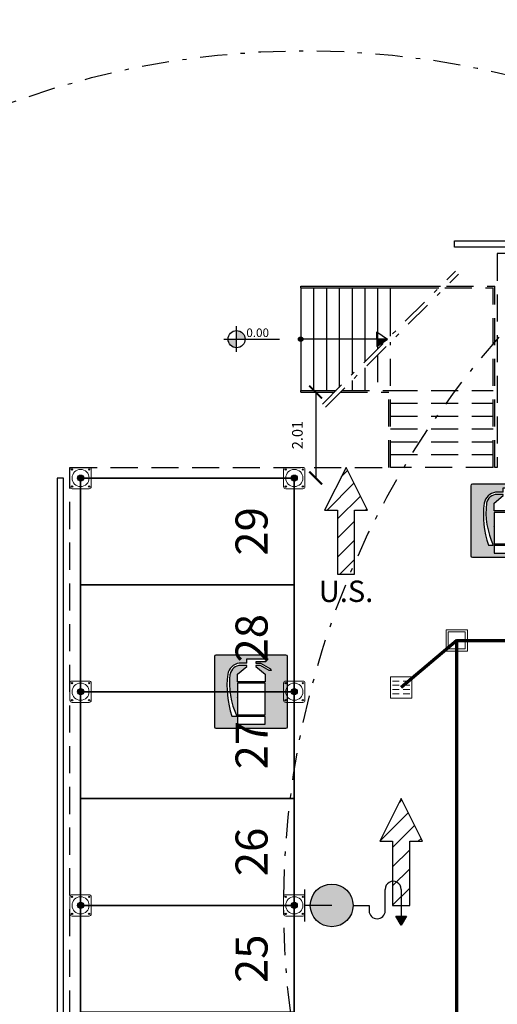
# Model space of a CAD drawing. Units: metres. Extents: x -572 to 1255, y 474 to 1400.
# Drawn here: x 875 to 886, y 598 to 621 of the extents above; entities that cross this region are included whole.
import ezdxf

# ---------------------------------------------------------------- set-up
doc = ezdxf.new("R2010")
doc.units = ezdxf.units.M
doc.header["$LTSCALE"] = 0.05
doc.set_wipeout_variables(frame=1)
doc.header["$PDMODE"] = 3
doc.header["$PDSIZE"] = 0.2
doc.linetypes.add('TRATTEGGIATA', pattern=[19.05, 12.7, -6.35])
doc.linetypes.add('TRATTOPUNTO', pattern=[25.4, 12.7, -6.35, 0, -6.35])
for name, color, linetype in [('PARK_A_MARCIAPIEDI', 2, 'Continuous'), ('PARK_A_STRUTTURA', 3, 'Continuous'), ('PARK_A_VISTA', 2, 'Continuous'), ('PARK_PARCHEGGI_TESTO', 7, 'Continuous'), ('PARK_PROIEZIONI_ALTO', 5, 'TRATTEGGIATA'), ('PARK_QUOTE', 5, 'Continuous'), ('PARK_SIMBOLI', 9, 'Continuous'), ('PARK_SIMBOLI_SEZ', 4, 'TRATTOPUNTO'), ('PARK_TRATTEGGI', 252, 'Continuous'), ('PARK_VVF_COPERTURAIDRANTI', 12, 'TRATTOPUNTO'), ('PARK_VVF_DISTANZE', 92, 'TRATTEGGIATA'), ('PARK_VVF_ESTINTORI', 10, 'Continuous'), ('PARK_VVF_TESTO', 7, 'Continuous'), ('PARK_VVF_USCITE', 92, 'Continuous')]:
    doc.layers.add(name, color=color, linetype=linetype)
for name, color, linetype, lineweight in [('PARK_FOGNAESISTENTE_BIANCA_LINEE', 122, 'Continuous', 70), ('PARK_FOGNAESISTENTE_BIANCA_POZZETTI', 122, 'Continuous', 9), ('PARK_PARCHEGGI_DIP', 24, 'Continuous', 35)]:
    doc.layers.add(name, color=color, linetype=linetype, lineweight=lineweight)
doc.styles.get("Standard").update_dxf_attribs({"font": 'arial.ttf'})
doc.dimstyles.get("Standard").update_dxf_attribs({"dimtxt": 0.25, "dimasz": 0.3, "dimexe": 0.18, "dimexo": 0.0625, "dimgap": 0.3, "dimtad": 1, "dimzin": 0, "dimdsep": 46, "dimtxsty": 'Standard', "dimblk": 'ARCHTICK', "dimcen": 0, "dimse1": 1, "dimse2": 1, "dimadec": 0, "dimazin": 0, "dimtfac": 1, "dimtofl": 0, "dimtmove": 0, "dimatfit": 3, "dimldrblk": 'ARCHTICK', "dimfxl": 1, "dimtolj": 1, "dimtzin": 0, "dimarcsym": 0})

# ---------------------------------------------------------------- blocks, each defined once
blk = doc.blocks.new('PARK_STRUTTURA')
at = {"layer": 'PARK_TRATTEGGI'}
h = blk.add_hatch(dxfattribs=at)
h.set_pattern_fill('ANSI37', color=256, scale=0.01)
edge = h.paths.add_edge_path()
edge.add_arc((0, 0), 70, 0, 360)
at = {"layer": 'PARK_A_STRUTTURA', "color": 0, "linetype": 'Continuous', "lineweight": 15}
blk.add_lwpolyline([(-250, -200), (-250, 200, -0.414214), (-200, 250), (200, 250, -0.414214), (250, 200), (250, -200, -0.414214), (200, -250), (-200, -250, -0.414214)], format="xyb", close=True, dxfattribs=at)
at = {"layer": 'PARK_A_STRUTTURA', "color": 0}
for centre in [(-200, 200), (200, 200), (-200, -200), (200, -200)]:
    blk.add_circle(centre, 15, dxfattribs=at)
at = {"layer": 'PARK_A_STRUTTURA', "color": 0, "linetype": 'Continuous', "lineweight": 15}
blk.add_circle((0, 0), 200, dxfattribs=at)
at = {"layer": 'PARK_A_STRUTTURA', "color": 0, "linetype": 'Continuous', "lineweight": -3}
blk.add_circle((0, 0), 70, dxfattribs=at)
blk = doc.blocks.new('PARK_FRECCIASCALE')
at = {"layer": 'PARK_SIMBOLI'}
blk.add_hatch(color=256, dxfattribs=at).paths.add_polyline_path([(-250, 0), (-250, -170), (0, 0)], flags=0)
blk.add_lwpolyline([(-250, 0), (-250, 170), (0, 0)], dxfattribs=at)
blk.add_lwpolyline([(-250, 0), (-250, -170), (0, 0)], close=True, dxfattribs=at)
blk = doc.blocks.new('PARK_PUNTOSCALE')
at = {"layer": 'PARK_SIMBOLI'}
h = blk.add_hatch(color=256, dxfattribs=at)
h.dxf.hatch_style = 1
h.paths.add_polyline_path([(-52.5, 0, 1), (52.5, 0, 1)])
blk.add_circle((0, 0), 52.5, dxfattribs=at)
blk = doc.blocks.new('_ArchTick')
at = {"color": 0, "linetype": 'ByBlock', "const_width": 0.15}
blk.add_lwpolyline([(-0.5, -0.5), (0.5, 0.5)], dxfattribs=at)
blk = doc.blocks.new('*D218')
at = {"layer": 'Defpoints', "color": 0, "transparency": 16777216}
for p in [(1, -0.3), (-13.3, -105.77), (-9.3, -105.77)]:
    blk.add_point(p, dxfattribs=at)
at = {"layer": 'PARK_QUOTE', "color": 0, "lineweight": -2, "transparency": 16777216}
blk.add_line((-13.3, -0.3), (-13.3, -105.77), dxfattribs=at)
at = {"layer": 'PARK_QUOTE', "color": 0, "lineweight": -2, "transparency": 16777216, "xscale": 0.3, "yscale": 0.3, "zscale": 0.3}
for p, rotation in [((-13.3, -0.3), 90), ((-13.3, -105.77), 270)]:
    blk.add_blockref('_ArchTick', p, dxfattribs=dict(at, rotation=rotation))
at = {"layer": 'PARK_QUOTE', "color": 0, "transparency": 16777216, "insert": (-13.728, -53.035), "char_height": 0.25, "attachment_point": 5, "rotation": 90}
blk.add_mtext('\\A1;105.47', dxfattribs=at)
blk = doc.blocks.new('*D164')
at = {"layer": 'Defpoints', "color": 0, "transparency": 16777216}
for p in [(881.423, 612.7), (881.273, 610.69), (881.773, 610.69)]:
    blk.add_point(p, dxfattribs=at)
at = {"layer": 'PARK_QUOTE', "color": 0, "lineweight": -2, "transparency": 16777216}
blk.add_line((881.773, 612.7), (881.773, 610.69), dxfattribs=at)
at = {"layer": 'PARK_QUOTE', "color": 0, "lineweight": -2, "transparency": 16777216, "xscale": 0.3, "yscale": 0.3, "zscale": 0.3}
for p, rotation in [((881.773, 612.7), 90), ((881.773, 610.69), 270)]:
    blk.add_blockref('_ArchTick', p, dxfattribs=dict(at, rotation=rotation))
at = {"layer": 'PARK_QUOTE', "color": 0, "transparency": 16777216, "insert": (881.345, 611.695), "char_height": 0.25, "attachment_point": 5, "rotation": 90}
blk.add_mtext('\\A1;2.01', dxfattribs=at)
blk = doc.blocks.new('VVF_PERCORSOPIANO')
blk.add_wipeout([(-0.5, 1.5), (0, 2.5), (0.5, 1.5), (0.2, 1.5), (0.2, 0), (-0.2, 0), (-0.2, 1.5)])
h = blk.add_hatch()
h.set_pattern_fill('ANSI31', color=256, scale=0.1)
h.paths.add_polyline_path([(-0.2, 0), (0.2, 0), (0.2, 1.5), (0.5, 1.5), (0, 2.5), (-0.5, 1.5), (-0.2, 1.5)])
blk.add_lwpolyline([(-0.2, 0), (0.2, 0), (0.2, 1.5), (0.5, 1.5), (0, 2.5), (-0.5, 1.5), (-0.2, 1.5)], close=True)
blk = doc.blocks.new('VVF_ESTINTORE')
h = blk.add_hatch(color=10)
h.paths.add_polyline_path([(3.363, 3.28, 0.414214), (3.221, 3.423), (-3.337, 3.423, 0.414214), (-3.48, 3.28), (-3.48, -3.278, 0.414214), (-3.337, -3.42), (3.221, -3.42, 0.414214), (3.363, -3.278)])
h.paths.add_polyline_path([(1.261, -0.498), (1.261, -0.533), (1.261, -2.173), (-1.306, -2.173), (-1.306, -0.533), (-1.306, -0.498), (-1.306, 0.785), (1.261, 0.785)], flags=16)
h.paths.add_polyline_path([(1.261, 0.928), (-1.306, 0.928), (-1.306, 1.641), (-0.45, 2.353), (-0.45, 2.46), (-1.02, 2.46, 0.353686), (-2.018, 1.641, 0.138058), (-1.377, -2.28), (-1.84, -2.28, -0.114582), (-2.232, 1.641, -0.316136), (-1.163, 2.674), (-0.45, 2.674), (-0.45, 3.066), (1.546, 3.066), (1.296, 2.781), (0.405, 2.781), (0.405, 2.674), (0.833, 2.674), (1.76, 2.14), (1.831, 1.997), (1.653, 1.997), (0.833, 2.46), (0.405, 2.46), (0.405, 2.353), (1.261, 1.641)], flags=16)
h.paths.add_polyline_path([(1.261, -2.315), (1.261, -3.028), (-1.306, -3.028), (-1.306, -2.315)], flags=16)
for p, q in [((-3.48, 3.28), (-3.48, -3.278)), ((3.221, 3.423), (-3.337, 3.423)), ((-0.45, 3.066), (1.546, 3.066)), ((-0.45, 2.674), (-0.45, 3.066)), ((1.296, 2.781), (0.405, 2.781)), ((0.405, 2.781), (0.405, 2.674)), ((1.546, 3.066), (1.296, 2.781)), ((3.363, -3.278), (3.363, 3.28)), ((-1.306, 1.641), (-0.45, 2.353)), ((-0.45, 2.674), (-1.163, 2.674)), ((-0.45, 2.46), (-1.02, 2.46)), ((-0.45, 2.353), (-0.45, 2.46)), ((0.405, 2.674), (0.833, 2.674)), ((0.833, 2.46), (0.405, 2.46)), ((0.405, 2.46), (0.405, 2.353)), ((0.405, 2.353), (1.261, 1.641)), ((0.833, 2.674), (1.76, 2.14)), ((1.653, 1.997), (0.833, 2.46)), ((1.831, 1.997), (1.653, 1.997)), ((1.76, 2.14), (1.831, 1.997)), ((-1.306, 0.928), (-1.306, 1.641)), ((-1.306, 0.928), (-1.306, 1.641)), ((1.261, 0.928), (-1.306, 0.928)), ((1.261, 1.641), (1.261, 0.928)), ((1.261, 0.785), (-1.306, 0.785)), ((-1.306, 0.785), (-1.306, -0.498)), ((1.261, -0.498), (1.261, 0.785)), ((-1.306, -0.533), (-1.306, -0.498)), ((-1.306, -0.533), (-1.306, -2.173)), ((1.261, -0.533), (1.261, -0.498)), ((1.261, -2.173), (1.261, -0.533)), ((-1.84, -2.28), (-1.377, -2.28)), ((-1.306, -2.173), (1.261, -2.173)), ((1.261, -2.315), (-1.306, -2.315)), ((-1.306, -2.315), (-1.306, -3.028)), ((1.261, -3.028), (1.261, -2.315)), ((-3.337, -3.42), (3.221, -3.42)), ((-1.306, -3.028), (1.261, -3.028))]:
    blk.add_line(p, q)
for centre, radius, start, end in [((-3.337, 3.28), 0.143, 90, 180), ((3.221, 3.28), 0.143, 0, 90), ((-0.962, 1.396), 1.294, 98.94173, 169.11623), ((-1.012, 1.433), 1.027, 90.44475, 168.35657), ((6.405, 0.525), 8.709, 172.63748, 198.78371), ((5.266, 0.82), 7.331, 173.57238, 205.01424), ((-3.337, -3.278), 0.143, 180, 270), ((3.221, -3.278), 0.143, 270, 0)]:
    blk.add_arc(centre, radius, start, end)
blk = doc.blocks.new('PARK_FOGNE_POZZETTO')
for p, q in [((-0.5, 0.5), (-0.5, -0.5)), ((0.5, 0.5), (-0.5, 0.5)), ((0.5, -0.5), (0.5, 0.5)), ((-0.4, 0.4), (-0.4, -0.4)), ((0.4, 0.4), (-0.4, 0.4)), ((0.4, -0.4), (0.4, 0.4)), ((-0.4, -0.4), (0.4, -0.4)), ((-0.5, -0.5), (0.5, -0.5))]:
    blk.add_line(p, q)
blk = doc.blocks.new('PARK_FOGNE_CADITOIA')
for p, q in [((-0.25, 0.25), (0.25, 0.25)), ((-0.25, -0.25), (-0.25, 0.25)), ((0.25, 0.25), (0.25, -0.25)), ((-0.2, 0.15), (-0.05, 0.15)), ((-0.2, 0.05), (-0.05, 0.05)), ((0.2, 0.15), (0.05, 0.15)), ((0.2, 0.05), (0.05, 0.05)), ((-0.2, -0.05), (-0.05, -0.05)), ((-0.2, -0.15), (-0.05, -0.15)), ((0.2, -0.05), (0.05, -0.05)), ((0.2, -0.15), (0.05, -0.15)), ((0.25, -0.25), (-0.25, -0.25))]:
    blk.add_line(p, q)
blk = doc.blocks.new('VVF_IDRANTE')
for points in [[(-0.5, -0.625, 1), (0.5, -0.625, 1)], [(-0.467, -2.25), (-0.25, -2.375), (-0.25, -2.125)]]:
    blk.add_hatch(color=256).paths.add_polyline_path(points)
for p, q in [((-0.375, 0), (0.375, 0)), ((0, -0.625), (0, 0)), ((0, -1.125), (0, -1.5)), ((0, -1.5), (-0.125, -1.5)), ((-0.125, -1.875), (0.375, -1.875)), ((0.375, -2.25), (-0.25, -2.25))]:
    blk.add_line(p, q)
for points in [[(-0.25, -2.375), (-0.467, -2.25), (-0.25, -2.125)], [(-0.25, -2.125), (-0.25, -2.375)]]:
    blk.add_lwpolyline(points)
blk.add_circle((0, -0.625), 0.5)
for centre, start, end in [((-0.125, -1.688), 90, 270), ((0.375, -2.062), 270, 90)]:
    blk.add_arc(centre, 0.188, start, end)
blk = doc.blocks.new('PARK_ESTAVIS')
at = {"layer": 'PARK_QUOTE'}
h = blk.add_hatch(color=256, dxfattribs=at)
h.dxf.hatch_style = 1
h.paths.add_polyline_path([(-5.1, -2.1), (-5.1, -2.3), (-4.9, -2.3, 0.414214)])
h.paths.add_polyline_path([(-5.1, -2.5), (-5.1, -2.3), (-5.3, -2.3, 0.414214)])
at = {"layer": 'PARK_A_MARCIAPIEDI'}
blk.add_lwpolyline([(-9.3, -104.26), (-0.331, -104.26), (0.575, -105.62), (6.219, -105.62), (21.25, -95.609), (21.25, -70.95), (21.65, -70.95), (21.65, -0.15), (0, -0.15), (0, 0), (21.8, 0), (21.8, -71.1), (21.4, -71.1), (21.4, -95.689), (6.265, -105.77), (-9.3, -105.77)], dxfattribs=at)
blk.add_lwpolyline([(-9.15, -65.55), (-9.15, -5.55), (-9.3, -5.55), (-9.3, -65.55)], close=True, dxfattribs=at)
at = {"layer": 'PARK_A_VISTA'}
for p, q in [((-3.6, -1.06), (-0.331, -1.06)), ((-3.6, -1.1), (-3.6, -1.06)), ((-3.6, -1.1), (-0.371, -1.1)), ((-3.6, -1.1), (-3.6, -3.5)), ((-3.3, -1.1), (-3.3, -3.5)), ((-3, -1.1), (-3, -3.5)), ((-2.7, -1.1), (-2.7, -3.429)), ((-2.4, -1.1), (-2.4, -3.129)), ((-2.1, -1.1), (-2.1, -2.829)), ((-1.8, -1.1), (-1.8, -2.529)), ((-1.5, -2.229), (-1.5, -1.1)), ((-3.6, -3.5), (-2.771, -3.5)), ((-3.6, -3.54), (-3.6, -3.5)), ((-3.6, -3.54), (-2.811, -3.54))]:
    blk.add_line(p, q, dxfattribs=at)
at = {"layer": 'PARK_FOGNAESISTENTE_BIANCA_LINEE'}
blk.add_line((0.05, -9.35), (-1.25, -10.45), dxfattribs=at)
blk.add_lwpolyline([(0.05, -28.85), (0.05, -9.35), (12.45, -9.35), (12.45, -91.137)], dxfattribs=at)
at = {"layer": 'PARK_PARCHEGGI_DIP'}
for points in [[(-8.75, -5.55), (-8.75, -8.05), (-3.75, -8.05), (-3.75, -5.55)], [(-8.75, -8.05), (-8.75, -10.55), (-3.75, -10.55), (-3.75, -8.05)], [(-8.75, -10.55), (-8.75, -13.05), (-3.75, -13.05), (-3.75, -10.55)], [(-8.75, -13.05), (-8.75, -15.55), (-3.75, -15.55), (-3.75, -13.05)], [(-8.75, -15.55), (-8.75, -18.05), (-3.75, -18.05), (-3.75, -15.55)]]:
    blk.add_lwpolyline(points, close=True, dxfattribs=at)
at = {"layer": 'PARK_PROIEZIONI_ALTO'}
for p, q in [((-0.229, -1.1), (0.9, -1.1)), ((-0.189, -1.06), (0.94, -1.06)), ((0.9, -5.3), (0.9, -1.1)), ((0.94, -5.3), (0.94, -1.06)), ((-1.5, -5.3), (-1.5, -2.371)), ((-1.8, -2.671), (-1.8, -3.5)), ((-2.1, -2.971), (-2.1, -3.5)), ((-2.4, -3.271), (-2.4, -3.5)), ((-2.669, -3.54), (-1.54, -3.54)), ((-2.629, -3.5), (-1.5, -3.5)), ((-1.54, -5.3), (-1.54, -3.54)), ((-1.5, -3.5), (0.9, -3.5)), ((-1.5, -3.8), (0.9, -3.8)), ((-1.5, -4.1), (0.9, -4.1)), ((-1.5, -4.4), (0.9, -4.4)), ((-1.5, -4.7), (0.9, -4.7)), ((-1.5, -5), (0.9, -5))]:
    blk.add_line(p, q, dxfattribs=at)
for points in [[(16.25, -70.8), (21.5, -70.8), (21.5, -0.3), (1, -0.3), (1, -5.3), (0.94, -5.3)], [(-9, -65.8), (-9, -5.3), (-1.54, -5.3)], [(0.9, -5.3), (-1.5, -5.3)], [(0.9, -5.3), (-1.5, -5.3)]]:
    blk.add_lwpolyline(points, dxfattribs=at)
at = {"layer": 'PARK_QUOTE'}
for p, q in [((-5.1, -2.6), (-5.1, -2)), ((-5.4, -2.3), (-4.1, -2.3))]:
    blk.add_line(p, q, dxfattribs=at)
blk.add_circle((-5.1, -2.3), 0.2, dxfattribs=at)
at = {"layer": 'PARK_SIMBOLI'}
blk.add_line((-1.821, -2.3), (-3.6, -2.3), dxfattribs=at)
at = {"layer": 'PARK_SIMBOLI_SEZ'}
for p, q in [((-3.091, -3.82), (0.02, -0.709)), ((-3.02, -3.891), (0.091, -0.78))]:
    blk.add_line(p, q, dxfattribs=at)
at = {"layer": 'PARK_VVF_DISTANZE'}
blk.add_circle((-1.54, -5.3), 40, dxfattribs=at)
at = {"layer": 'PARK_A_STRUTTURA', "xscale": 0.0009999999999999998, "yscale": 0.0009999999999999998, "zscale": 0.0009999999999999998}
for p in [(-8.75, -5.55), (-3.75, -5.55), (-8.75, -10.55), (-3.75, -10.55), (-8.75, -15.55), (-3.75, -15.55)]:
    blk.add_blockref('PARK_STRUTTURA', p, dxfattribs=at)
at = {"layer": 'PARK_FOGNAESISTENTE_BIANCA_POZZETTI', "xscale": 0.5, "yscale": 0.5, "zscale": 0.5}
blk.add_blockref('PARK_FOGNE_POZZETTO', (0.05, -9.35), dxfattribs=at)
at = {"layer": 'PARK_FOGNAESISTENTE_BIANCA_POZZETTI', "xscale": -1}
blk.add_blockref('PARK_FOGNE_CADITOIA', (-1.25, -10.45), dxfattribs=at)
at = {"layer": 'PARK_SIMBOLI', "xscale": 0.001, "yscale": 0.001, "zscale": 0.001}
for name, p in [('PARK_PUNTOSCALE', (-3.6, -2.3)), ('PARK_FRECCIASCALE', (-1.571, -2.3))]:
    blk.add_blockref(name, p, dxfattribs=at)
at = {"layer": 'PARK_VVF_ESTINTORI', "xscale": 0.25, "yscale": 0.25, "zscale": 0.25}
for p in [(1.25, -6.55), (-4.75, -10.55)]:
    blk.add_blockref('VVF_ESTINTORE', p, dxfattribs=at)
at = {"layer": 'PARK_PARCHEGGI_TESTO', "char_height": 0.75, "attachment_point": 5, "rotation": 90}
for s, insert in [('29', (-4.75, -6.8)), ('28', (-4.75, -9.3)), ('27', (-4.75, -11.8)), ('26', (-4.75, -14.3)), ('25', (-4.75, -16.8))]:
    blk.add_mtext_dynamic_manual_height_columns(s, width=1.70292, gutter_width=12.5, heights=[0], dxfattribs=dict(at, insert=insert))
at = {"layer": 'PARK_QUOTE', "insert": (-4.9, -2.25), "char_height": 0.2, "attachment_point": 7}
blk.add_mtext_dynamic_manual_height_columns('\\pi0.14059;0.00', width=0.8, gutter_width=12.5, heights=[0], dxfattribs=at)
at = {"layer": 'PARK_VVF_TESTO', "insert": (-2.54, -8.2), "char_height": 0.5, "attachment_point": 5}
blk.add_mtext_dynamic_manual_height_columns('U.S.', width=3.92988, gutter_width=12.5, heights=[0], dxfattribs=at)
at = {"layer": 'PARK_QUOTE'}
dim = blk.add_linear_dim(base=(-13.3, -105.77), p1=(1, -0.3), p2=(-9.3, -105.77), angle=90, dimstyle='Standard', dxfattribs=at)
dim.commit()
dim.dimension.update_dxf_attribs({"geometry": '*D218', "text_midpoint": (-13.728, -53.035)})
dim = blk.add_linear_dim(base=(-3.25, -5.55), p1=(-3.6, -3.54), p2=(-3.75, -5.55), angle=90, dimstyle='Standard', dxfattribs=at)
dim.commit()
dim.dimension.update_dxf_attribs({"geometry": '*D164', "text_midpoint": (-3.678, -4.545), "insert": (-885.023, -616.24)})
at = {"layer": 'PARK_VVF_USCITE'}
for p in [(-2.54, -7.8), (-1.25, -15.55)]:
    blk.add_blockref('VVF_PERCORSOPIANO', p, dxfattribs=at)
at = {"layer": 'PARK_VVF_COPERTURAIDRANTI'}
for centre in [(-3.5, -15.55), (16, -15.53)]:
    blk.add_circle(centre, 20, dxfattribs=at)
at = {"layer": 'PARK_VVF_ESTINTORI', "rotation": 89.99999999999999}
blk.add_blockref('VVF_IDRANTE', (-3.5, -15.55), dxfattribs=at)

msp = doc.modelspace()

# ---------------------------------------------------------------- block references
msp.add_blockref('PARK_ESTAVIS', (885.023, 616.24))

doc.saveas('drawing.dxf')
